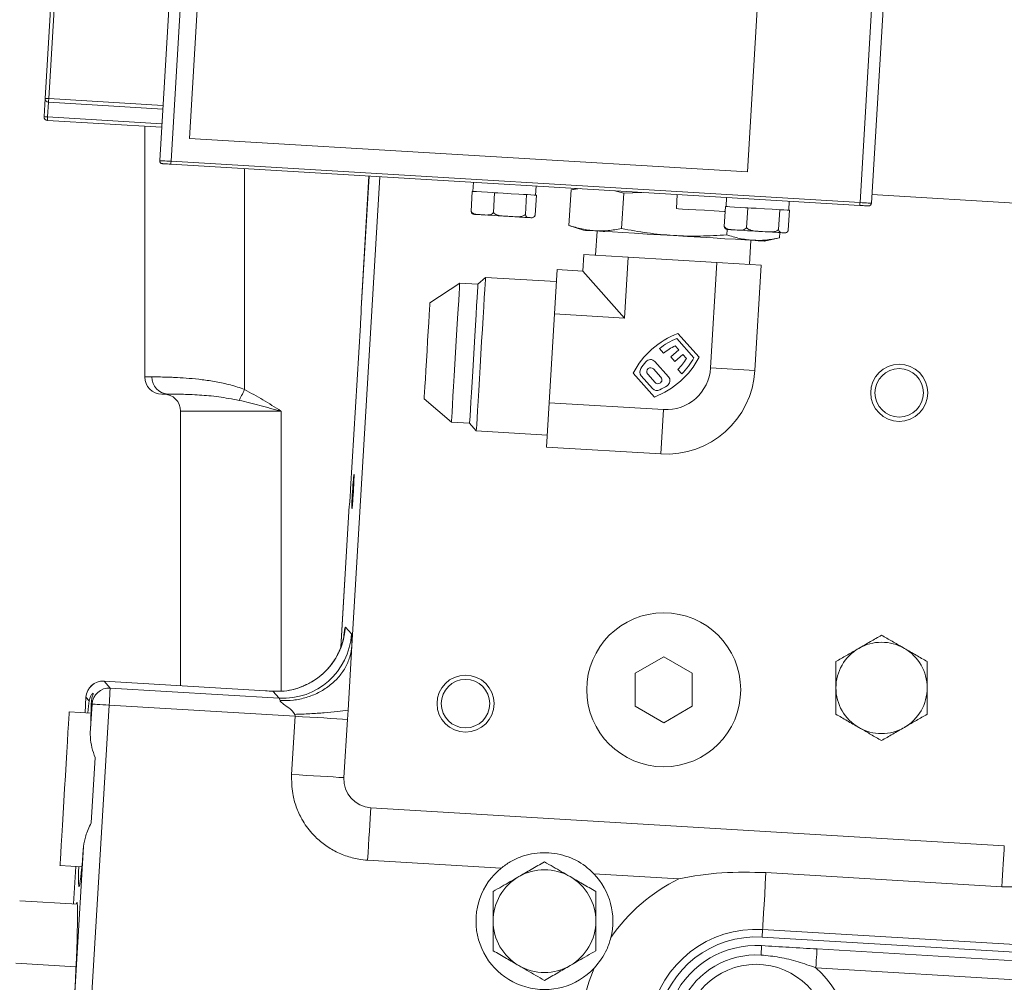
# Model space of a CAD drawing. Units: millimetres. Extents: x 11 to 1180, y 5 to 832.
# Drawn here: x 472 to 515, y 342 to 384 of the extents above; entities that cross this region are included whole.
import ezdxf

# ---------------------------------------------------------------- set-up
doc = ezdxf.new("R2010")
doc.units = ezdxf.units.MM

msp = doc.modelspace()

# ---------------------------------------------------------------- linework, layer by layer
at = {"color": 7, "linetype": 'Continuous', "lineweight": 15}
for p, q in [((479.91327, 408.3248), (478.08568, 377.77943)), ((480.41237, 408.29494), (478.58478, 377.74957)), ((481.09833, 407.20202), (479.39616, 378.7529)), ((510.60837, 406.48825), (508.78079, 375.94288)), ((511.10748, 406.45839), (509.2799, 375.91302)), ((503.85242, 377.28963), (505.55459, 405.73876)), ((473.06431, 380.5068), (473.57031, 388.96376)), ((473.72752, 388.95435), (473.22153, 380.49739)), ((473.01655, 379.70861), (473.06431, 380.5068)), ((473.21205, 380.33902), (473.17377, 379.6992)), ((478.22089, 380.03933), (473.21321, 380.33895)), ((473.22261, 380.49617), (478.2303, 380.19655)), ((478.17314, 379.24115), (473.16545, 379.54076)), ((473.17485, 379.69798), (478.18254, 379.39836)), ((477.42952, 368.29984), (477.42952, 379.28564)), ((479.39616, 378.7529), (503.85242, 377.28963)), ((508.77332, 375.8181), (478.57732, 377.62479)), ((478.58478, 377.74957), (508.78079, 375.94288)), ((487.7402, 377.07656), (486.51003, 356.51616)), ((487.26015, 377.10528), (486.91299, 371.30305)), ((491.8411, 376.83119), (491.81721, 376.4319)), ((491.733, 375.56038), (491.78526, 376.43382)), ((491.8864, 376.42777), (491.78526, 376.43382)), ((492.76585, 376.37515), (492.66471, 376.3812)), ((492.71358, 375.50171), (492.76585, 376.37515)), ((492.9107, 376.36648), (492.76585, 376.37515)), ((494.5623, 376.26766), (494.5862, 376.66695)), ((496.02434, 374.94048), (496.11752, 376.49782)), ((496.41034, 376.5578), (496.11752, 376.49782)), ((496.52035, 376.55122), (496.11752, 376.49782)), ((498.4228, 376.35989), (498.02922, 376.46095)), ((498.32962, 374.80255), (498.4228, 376.35989)), ((499.22383, 376.38947), (498.4228, 376.35989)), ((494.17034, 376.29111), (494.02549, 376.29978)), ((494.11808, 375.41768), (494.17034, 376.29111)), ((494.21406, 376.2885), (494.17034, 376.29111)), ((494.54199, 375.39231), (494.59425, 376.26575)), ((494.59425, 376.26575), (494.5623, 376.26766)), ((500.76764, 376.2971), (500.73046, 375.67571)), ((502.93377, 376.1675), (502.90987, 375.76821)), ((505.65496, 375.60397), (505.67886, 376.00325)), ((509.30244, 376.28984), (519.3894, 375.68633)), ((502.82567, 374.89668), (502.87792, 375.77012)), ((502.97906, 375.76407), (502.87792, 375.77012)), ((503.85851, 375.71145), (503.75738, 375.7175)), ((503.80624, 374.83801), (503.85851, 375.71145)), ((504.00336, 375.70279), (503.85851, 375.71145)), ((505.263, 375.62742), (505.11815, 375.63609)), ((505.21075, 374.75398), (505.263, 375.62742)), ((505.30672, 375.6248), (505.263, 375.62742)), ((505.63465, 374.72862), (505.68691, 375.60206)), ((505.68691, 375.60206), (505.65496, 375.60397)), ((496.02434, 374.94048), (496.6567, 374.72983)), ((497.25562, 374.69399), (497.19216, 373.63339)), ((502.94018, 374.52669), (502.95443, 374.76476)), ((505.25964, 374.62583), (505.24546, 374.38876)), ((503.93012, 373.23025), (503.99357, 374.29085)), ((504.5925, 374.25502), (505.24546, 374.38876)), ((496.62751, 372.93799), (496.67098, 373.66457)), ((496.67098, 373.66457), (497.64352, 373.60638)), ((497.64352, 373.60638), (498.61606, 373.54819)), ((498.45621, 370.87653), (498.61606, 373.54819)), ((498.61606, 373.54819), (500.56114, 373.43182)), ((500.56114, 373.43182), (502.50622, 373.31544)), ((502.22999, 368.6987), (502.50622, 373.31544)), ((502.50622, 373.31544), (503.47876, 373.25725)), ((495.50164, 373.00535), (495.38526, 371.06027)), ((495.50164, 373.00535), (496.62751, 372.93799)), ((498.45621, 370.87653), (496.62751, 372.93799)), ((503.47876, 373.25725), (504.4513, 373.19906)), ((504.4513, 373.19906), (504.17507, 368.58232)), ((492.36546, 372.66293), (492.03235, 372.36743)), ((495.47004, 372.47718), (492.36546, 372.66293)), ((491.237, 372.41501), (489.9296, 371.54717)), ((492.03235, 372.36743), (491.237, 372.41501)), ((486.9132, 371.30226), (486.91397, 371.24561)), ((495.15251, 367.17011), (495.38526, 371.06027)), ((495.38526, 371.06027), (498.45621, 370.87653)), ((486.88533, 370.56224), (486.45605, 363.38757)), ((486.88545, 370.56223), (486.45618, 363.38756)), ((486.88533, 370.56224), (486.88545, 370.56223)), ((500.74976, 369.98633), (501.50323, 369.13695)), ((501.7315, 369.16218), (500.80203, 370.20995)), ((500.16471, 369.34614), (499.99, 369.54309)), ((500.49237, 369.17456), (500.84303, 369.48563)), ((500.84303, 369.48563), (500.68274, 369.66632)), ((499.79292, 368.97412), (500.38416, 368.30763)), ((500.66656, 368.97819), (500.49237, 369.17456)), ((501.01722, 369.28925), (500.66656, 368.97819)), ((501.17752, 369.10856), (501.01722, 369.28925)), ((500.05392, 368.28434), (499.73042, 368.64902)), ((500.97256, 368.43546), (500.79786, 368.63241)), ((504.17507, 368.58232), (502.22999, 368.6987)), ((477.42952, 368.29984), (477.74887, 368.29984)), ((498.83832, 368.46797), (499.7678, 367.4202)), ((499.69071, 367.78963), (499.19594, 368.34739)), ((499.47794, 368.42505), (499.80145, 368.06037)), ((478.44412, 367.54984), (478.17952, 367.54984)), ((489.67771, 367.3372), (490.8723, 366.31966)), ((495.15251, 367.17011), (495.03613, 365.22504)), ((500.16854, 366.87), (495.15251, 367.17011)), ((500.05216, 364.92492), (500.16854, 366.87)), ((483.40452, 366.79984), (479.00452, 366.79984)), ((479.00452, 354.76643), (479.00452, 366.79984)), ((490.8723, 366.31966), (491.66765, 366.27208)), ((491.66765, 366.27208), (491.96315, 365.93896)), ((491.96315, 365.93896), (495.06773, 365.75321)), ((495.03613, 365.22504), (500.05216, 364.92492)), ((486.45605, 363.38757), (486.45618, 363.38756)), ((486.39518, 362.64874), (486.0242, 356.44824)), ((486.22491, 357.3389), (486.49376, 357.03582)), ((486.51003, 356.51616), (486.34146, 353.69886)), ((500.17754, 356.03197), (498.92754, 355.31028)), ((501.42754, 355.31028), (500.17754, 356.03197)), ((498.92754, 355.31028), (498.92754, 353.8669)), ((501.42754, 353.8669), (501.42754, 355.31028)), ((475.64765, 354.96702), (475.64766, 354.96728)), ((475.64765, 354.96702), (475.91613, 354.66437)), ((482.71671, 354.54407), (475.64765, 354.96702)), ((482.71672, 354.54432), (475.64766, 354.96728)), ((475.91613, 354.66437), (483.32103, 354.22132)), ((482.71671, 354.54407), (482.71672, 354.54432)), ((483.06157, 354.52435), (482.71672, 354.54432)), ((483.32103, 354.22132), (483.05218, 354.52439)), ((475.87135, 353.91596), (474.4917, 330.85705)), ((474.8542, 354.26341), (474.81357, 353.58416)), ((474.85447, 354.2634), (474.8542, 354.26341)), ((474.99699, 354.10273), (474.85447, 354.2634)), ((475.0465, 352.68302), (475.12295, 353.96074)), ((475.12295, 353.96074), (475.08456, 354.00401)), ((484.02022, 353.4284), (475.87135, 353.91596)), ((498.92754, 353.8669), (500.17754, 353.14522)), ((500.17754, 353.14522), (501.42754, 353.8669)), ((475.07687, 353.56841), (474.12027, 353.62565)), ((486.34146, 353.69886), (486.31706, 353.29098)), ((483.86746, 350.87529), (484.02022, 353.4284)), ((486.31706, 353.29098), (486.1643, 350.73786)), ((475.08082, 348.75057), (475.25211, 351.61346)), ((515.10468, 347.7545), (487.33702, 349.41589)), ((474.33689, 340.82295), (474.74914, 347.71315)), ((493.04697, 346.76919), (487.19959, 347.11905)), ((473.71713, 346.88769), (474.67373, 346.83046)), ((474.41042, 346.84621), (474.31199, 345.20103)), ((504.65986, 346.57605), (514.99717, 345.95755)), ((500.83696, 346.3031), (497.11635, 346.52571)), ((471.95068, 345.34231), (474.47995, 345.19098)), ((504.49068, 343.7483), (504.51066, 344.08232)), ((531.08465, 342.49235), (504.51066, 344.08232)), ((504.49068, 343.7483), (540.11197, 341.61701)), ((506.89576, 343.22923), (537.66215, 341.38842)), ((471.78712, 342.60876), (474.41832, 342.45133)), ((537.61285, 340.56439), (506.84646, 342.40521))]:
    msp.add_line(p, q, dxfattribs=at)
at = {"color": 8, "linetype": 'Continuous', "lineweight": 15}
for p, q in [((481.80452, 377.4317), (481.80452, 367.74506)), ((487.2604, 377.10526), (486.9132, 371.30226)), ((483.40452, 366.79984), (483.40452, 354.52672)), ((486.39549, 362.6495), (486.0245, 356.44907)), ((474.85447, 354.2634), (474.81382, 353.58415)), ((474.41068, 346.8462), (474.31224, 345.20102))]:
    msp.add_line(p, q, dxfattribs=at)
at = {"color": 7, "linetype": 'Continuous', "lineweight": 15, "flags": 128}
for points in [[(473.22153, 380.49739), (473.19085, 380.49922), (473.16137, 380.50099), (473.13418, 380.50262), (473.11036, 380.50404), (473.09081, 380.50521), (473.07628, 380.50608), (473.06733, 380.50661), (473.06431, 380.5068)], [(473.22261, 380.49617), (473.22078, 380.4655), (473.21901, 380.436), (473.21739, 380.40882), (473.21596, 380.385), (473.21479, 380.36545), (473.21392, 380.35092), (473.21339, 380.34197), (473.21321, 380.33895)], [(473.01655, 379.70861), (473.01957, 379.70843), (473.02852, 379.7079), (473.04305, 379.70702), (473.0626, 379.70585), (473.08643, 379.70443), (473.11361, 379.7028), (473.1431, 379.70104), (473.17377, 379.6992)], [(473.16545, 379.54076), (473.16563, 379.54379), (473.16616, 379.55273), (473.16704, 379.56726), (473.16821, 379.58681), (473.16963, 379.61064), (473.17125, 379.63782), (473.17302, 379.66731), (473.17485, 379.69798)], [(478.08568, 377.77943), (478.09527, 377.77885), (478.12367, 377.77716), (478.16979, 377.7744), (478.23187, 377.77068), (478.3075, 377.76615), (478.39379, 377.761), (478.48741, 377.75539), (478.58478, 377.74957)], [(478.57732, 377.62479), (478.5043, 377.62916), (478.43407, 377.63336), (478.36935, 377.63723), (478.31263, 377.64063), (478.26608, 377.64341), (478.23149, 377.64548), (478.21018, 377.64676), (478.20299, 377.64719)], [(478.57732, 377.62479), (478.57747, 377.62719), (478.57789, 377.63429), (478.57858, 377.64582), (478.57951, 377.66134), (478.58064, 377.68024), (478.58193, 377.70182), (478.58333, 377.72522), (478.58478, 377.74957)], [(492.66471, 376.3812), (492.46017, 376.39344), (492.18414, 376.40995), (491.97663, 376.42237), (491.8864, 376.42777)], [(494.02549, 376.29978), (493.83179, 376.31137), (493.49592, 376.33146), (493.1392, 376.35281), (492.9107, 376.36648)], [(494.5623, 376.26766), (494.56137, 376.26772), (494.50155, 376.2713), (494.35233, 376.28023), (494.21406, 376.2885)], [(508.77332, 375.8181), (508.77346, 375.8205), (508.77389, 375.8276), (508.77458, 375.83913), (508.77551, 375.85465), (508.77664, 375.87356), (508.77793, 375.89513), (508.77933, 375.91854), (508.78079, 375.94288)], [(508.78079, 375.94288), (508.87816, 375.93706), (508.97178, 375.93145), (509.05808, 375.92629), (509.13371, 375.92177), (509.19578, 375.91805), (509.2419, 375.91529), (509.27031, 375.91359), (509.2799, 375.91302)], [(502.86463, 375.54802), (502.83128, 375.55002), (502.39072, 375.57637), (501.97031, 375.60153), (501.58842, 375.62438), (501.26174, 375.64392), (501.00454, 375.65931), (500.82808, 375.66987), (500.74005, 375.67514), (500.73046, 375.67571)], [(503.75738, 375.7175), (503.55284, 375.72974), (503.2768, 375.74626), (503.06929, 375.75867), (502.97906, 375.76407)], [(505.11815, 375.63609), (504.92444, 375.64768), (504.58858, 375.66777), (504.23187, 375.68912), (504.00336, 375.70279)], [(505.65496, 375.60397), (505.65403, 375.60402), (505.59421, 375.6076), (505.44499, 375.61653), (505.30672, 375.6248)], [(509.14765, 375.79571), (509.14046, 375.79614), (509.11916, 375.79741), (509.08456, 375.79948), (509.03801, 375.80227), (508.98129, 375.80566), (508.91657, 375.80954), (508.84635, 375.81374), (508.77332, 375.8181)], [(491.88226, 375.42623), (491.88778, 375.42589), (491.9137, 375.42434), (491.96044, 375.42155), (492.02719, 375.41755), (492.1128, 375.41243), (492.21583, 375.40627)], [(492.21583, 375.40627), (492.3345, 375.39917), (492.46677, 375.39125), (492.6104, 375.38266), (492.76291, 375.37353), (492.92171, 375.36403), (493.08408, 375.35432), (493.24722, 375.34456), (493.40837, 375.33491)], [(493.40837, 375.33491), (493.56475, 375.32556), (493.7137, 375.31665), (493.85265, 375.30833), (493.97924, 375.30076), (494.09131, 375.29406), (494.18692, 375.28833), (494.26445, 375.2837), (494.32257, 375.28022)], [(494.32257, 375.28022), (494.36029, 375.27796), (494.37695, 375.27696), (494.3778, 375.27691)], [(504.5925, 374.25502), (504.58141, 374.25568), (504.49302, 374.26097), (504.31822, 374.27143), (504.06091, 374.28682), (503.72683, 374.30681), (503.32346, 374.33095), (502.8598, 374.35868), (502.34621, 374.38941), (501.79416, 374.42245), (501.21598, 374.45704), (500.6246, 374.49242), (500.03321, 374.5278), (499.45504, 374.5624), (498.90299, 374.59543), (498.3894, 374.62616), (497.92574, 374.6539), (497.52236, 374.67803), (497.1883, 374.69802), (496.93098, 374.71342), (496.75618, 374.72388), (496.66779, 374.72916), (496.6567, 374.72983)], [(502.97492, 374.76253), (502.98044, 374.7622), (503.00636, 374.76065), (503.0531, 374.75785), (503.11985, 374.75386), (503.20547, 374.74874), (503.30849, 374.74257)], [(503.30849, 374.74257), (503.42716, 374.73547), (503.55944, 374.72756), (503.70306, 374.71896), (503.85557, 374.70984), (504.01438, 374.70034), (504.17674, 374.69062), (504.33988, 374.68086), (504.50103, 374.67122)], [(504.50103, 374.67122), (504.65741, 374.66186), (504.80636, 374.65295), (504.94531, 374.64464), (505.0719, 374.63706), (505.18397, 374.63036), (505.27958, 374.62464), (505.35711, 374.62), (505.41523, 374.61652)], [(505.41523, 374.61652), (505.45295, 374.61426), (505.46962, 374.61327), (505.47047, 374.61322)], [(492.16431, 369.30095), (492.19742, 369.85431), (492.22962, 370.39258), (492.26005, 370.90107), (492.28786, 371.36592), (492.3123, 371.77444), (492.33271, 372.11549), (492.34852, 372.37977), (492.35931, 372.56006), (492.36478, 372.65145), (492.36546, 372.66293)], [(491.05464, 369.36734), (491.08547, 369.8824), (491.11539, 370.38264), (491.14358, 370.85367), (491.1692, 371.28195), (491.19153, 371.65514), (491.20992, 371.96252), (491.22385, 372.19524), (491.23291, 372.34661), (491.23683, 372.41227), (491.237, 372.41501)], [(491.66765, 366.27208), (491.66912, 366.29676), (491.67564, 366.40567), (491.68717, 366.59841), (491.70339, 366.86943), (491.72382, 367.21095), (491.74788, 367.61313), (491.77488, 368.06441), (491.80405, 368.5518), (491.83453, 369.06129), (491.86546, 369.57821), (491.89595, 370.0877), (491.92511, 370.57509), (491.95211, 371.02637), (491.97617, 371.42856), (491.9966, 371.77007), (492.01282, 372.0411), (492.02435, 372.23384), (492.03087, 372.34274), (492.03235, 372.36743)], [(489.9296, 371.54717), (489.92891, 371.53564), (489.92344, 371.44415), (489.91273, 371.26516), (489.89725, 371.0065), (489.87768, 370.67947), (489.85488, 370.29836), (489.82984, 369.87984), (489.80365, 369.44219)], [(489.80365, 369.44219), (489.77747, 369.00454), (489.75243, 368.58601), (489.72962, 368.20491), (489.71006, 367.87788), (489.69458, 367.61922), (489.68388, 367.44023), (489.6784, 367.34873), (489.67771, 367.3372)], [(490.8723, 366.31966), (490.87246, 366.32241), (490.87639, 366.38807), (490.88545, 366.53944), (490.89937, 366.77215), (490.91776, 367.07953), (490.94009, 367.45273), (490.96571, 367.881), (490.9939, 368.35204), (491.02383, 368.85228), (491.05464, 369.36734)], [(491.96315, 365.93896), (491.96384, 365.95044), (491.96931, 366.04183), (491.98009, 366.22213), (491.99591, 366.4864), (492.01631, 366.82745), (492.04076, 367.23597), (492.06857, 367.70082), (492.099, 368.20931), (492.1312, 368.74758), (492.16431, 369.30095)], [(481.80452, 367.74506), (481.77216, 367.67965), (481.74011, 367.61486), (481.70866, 367.55131), (481.67813, 367.48959), (481.64881, 367.4303), (481.62095, 367.374), (481.59483, 367.32121), (481.57072, 367.27245)], [(475.91613, 354.66437), (475.91507, 354.6467), (475.91239, 354.60188), (475.90819, 354.53156), (475.90261, 354.43837), (475.89587, 354.32576), (475.88822, 354.19793), (475.87995, 354.05962), (475.87135, 353.91596)], [(475.87135, 353.91596), (475.7277, 353.92456), (475.58938, 353.93283), (475.46155, 353.94048), (475.34895, 353.94722), (475.25575, 353.95279), (475.18543, 353.957), (475.14061, 353.95968), (475.12295, 353.96074)], [(473.91869, 350.25667), (473.95187, 350.81119), (473.98415, 351.35057), (474.01464, 351.86012), (474.0425, 352.32594), (474.067, 352.73531), (474.08744, 353.07706), (474.10329, 353.34189), (474.1141, 353.52256), (474.11958, 353.61414), (474.12027, 353.62565)], [(486.31706, 353.29098), (486.09382, 353.30433), (485.84584, 353.31917), (485.5761, 353.33531), (485.2878, 353.35256), (484.98437, 353.37071), (484.66945, 353.38956), (484.34678, 353.40886), (484.02022, 353.4284)], [(486.1643, 350.73786), (485.94106, 350.75122), (485.69309, 350.76606), (485.42334, 350.7822), (485.13504, 350.79945), (484.83161, 350.8176), (484.51669, 350.83644), (484.19402, 350.85575), (483.86746, 350.87529)], [(473.71713, 346.88769), (473.71781, 346.8992), (473.7233, 346.99078), (473.7341, 347.17145), (473.74995, 347.43628), (473.7704, 347.77803), (473.79489, 348.1874), (473.82276, 348.65322), (473.85325, 349.16277), (473.88552, 349.70215), (473.91869, 350.25667)], [(487.33702, 349.41589), (487.32366, 349.19265), (487.30882, 348.94468), (487.29268, 348.67493), (487.27543, 348.38663), (487.25728, 348.0832), (487.23843, 347.76828), (487.21913, 347.44561), (487.19959, 347.11905)], [(515.10468, 347.7545), (515.09402, 347.5761), (515.08235, 347.38118), (515.06979, 347.17128), (515.05643, 346.94803), (515.04238, 346.71316), (515.02774, 346.46851), (515.01263, 346.21598), (514.99717, 345.95755)], [(504.65986, 346.57605), (504.63005, 346.07776), (504.602, 345.60896), (504.57654, 345.18351), (504.55444, 344.81398), (504.53633, 344.51129), (504.52275, 344.28439), (504.51411, 344.13998), (504.51066, 344.08232)], [(504.44264, 342.96221), (504.44801, 343.0519), (504.45286, 343.13299), (504.45711, 343.20411), (504.4607, 343.26404), (504.46356, 343.31176), (504.46563, 343.34643), (504.46689, 343.36748), (504.46731, 343.37453)], [(506.84646, 342.40521), (506.85608, 342.56597), (506.86533, 342.72055), (506.87385, 342.86301), (506.88132, 342.98788), (506.88745, 343.09036), (506.89201, 343.16651), (506.89482, 343.2134), (506.89576, 343.22923)]]:
    msp.add_lwpolyline(points, dxfattribs=at)
at = {"color": 7, "linetype": 'Continuous', "lineweight": 15}
for centre, radius in [((510.49825, 367.60292), 1.25), ((510.49825, 367.60292), 1.0625), ((500.17754, 354.58859), 3.375), ((491.49077, 353.98133), 1.25), ((491.49077, 353.98133), 1.0625), ((504.22838, 339.38117), 3.175)]:
    msp.add_circle(centre, radius, dxfattribs=at)
for centre, radius, start, end in [((473.22268, 380.49732), 0.15865, 176.575967, 266.575967), ((473.22268, 380.49732), 0.00115, 176.575967, 266.575967), ((473.17492, 379.69913), 0.15865, 176.575967, 266.575967), ((473.17492, 379.69913), 0.00115, 176.575967, 266.575967), ((478.21046, 377.77196), 0.125, 176.575967, 266.575967), ((509.15512, 375.92049), 0.125, 266.575967, 356.575967), ((491.89493, 375.63792), 0.21208, 250.704943, 266.575967), ((494.39047, 375.48861), 0.21208, 266.575967, 282.450679), ((502.98759, 374.97423), 0.21208, 250.704943, 266.575967), ((505.48313, 374.82492), 0.21208, 266.575967, 282.450679), ((502.15132, 366.71111), 3.75, 111.088652, 152.063282), ((502.15132, 366.71111), 3.5625, 113.167487, 127.350343), ((502.15132, 366.71111), 3.3, 116.424976, 127.013528), ((499.59655, 368.79992), 0.2625, 41.575967, 140.730101), ((498.4185, 370.91904), 3.75, 291.088652, 332.063282), ((498.4185, 370.91904), 3.3, 316.138406, 326.726958), ((498.4185, 370.91904), 3.5625, 315.801591, 329.984447), ((499.39231, 368.52159), 0.2625, 146.726952, 221.575967), ((502.15132, 366.71111), 3.5625, 140.730101, 146.726958), ((499.60418, 368.53704), 0.16875, 41.575967, 221.575967), ((500.28491, 368.81507), 3.89711, 266.575967, 356.575967), ((500.28491, 368.81507), 1.94856, 266.575967, 356.575967), ((478.17952, 368.29984), 0.75, 180, 270), ((478.47257, 368.27347), 0.72418, 177.912673, 267.748323), ((499.92769, 368.17235), 0.16875, 221.575967, 41.575967), ((500.18779, 368.13343), 0.2625, 302.421834, 41.575967), ((499.88709, 367.96383), 0.2625, 221.575967, 296.424978), ((498.4185, 370.91904), 3.5625, 296.424976, 302.421834), ((478.25452, 366.79984), 0.75, 0, 90), ((483.22905, 357.52053), 3.00136, 266.621472, 356.530446), ((483.49791, 357.21746), 3.00136, 266.621472, 356.530446), ((509.72451, 354.67105), 2, 60, 120), ((509.72451, 354.67105), 2, 120, 180), ((509.72451, 354.67105), 2, 0, 60), ((475.60287, 354.21862), 0.75, 86.575967, 176.575967), ((475.60343, 354.21798), 0.75034, 86.621849, 176.530221), ((475.87191, 353.91533), 0.75034, 86.621849, 176.530221), ((509.72451, 354.67105), 2, 180, 240), ((509.72451, 354.67105), 2, 300, 0), ((509.72451, 354.67105), 2, 240, 300), ((494.95019, 344.4502), 3, 129.376147, 316.695908), ((494.95019, 344.4502), 2.25, 60, 120), ((494.95019, 344.4502), 2.25, 120, 180), ((494.95019, 344.4502), 2.25, 0, 60), ((494.95019, 344.4502), 3, 346.009804, 43.775788), ((504.22938, 339.38111), 7.70859, 116.109107, 145.701571), ((494.95019, 344.4502), 2.25, 180, 240), ((494.95019, 344.4502), 2.25, 300, 0), ((504.22938, 339.38111), 4.70962, 86.575967, 169.127026), ((504.22938, 339.38111), 4.375, 86.575967, 169.127026), ((504.22838, 339.38117), 4.0005, 86.575967, 221.449257), ((504.22838, 339.38117), 3.58744, 86.575967, 221.449257), ((494.95019, 344.4502), 2.25, 240, 300), ((504.22938, 339.38111), 7.70859, 157.004142, 169.127026), ((504.22838, 339.38117), 3.99989, 258.909836, 49.115387)]:
    msp.add_arc(centre, radius, start, end, dxfattribs=at)
for centre, major_axis, ratio, start_param, end_param in [((486.86585, 370.5634), (0.04479, 0.74866), 0.02618592, 4.71238898, 6.1227427), ((486.43658, 363.38873), (0.04479, 0.74866), 0.02618592, 3.30203526, 4.71238898), ((486.26731, 353.29395), (0.22397, 3.74331), 0.02618592, 5.7507788, 6.25700537), ((482.72257, 354.64209), (3.74331, -0.22397), 0.02618592, 4.71238898, 4.8021216), ((474.80778, 350.20347), (0.25383, 4.24241), 0.02618592, 0.40654594, 0.65324193), ((474.80778, 350.20347), (0.25383, 4.24241), 0.02618592, 5.33817697, 5.82427949), ((483.27369, 353.47307), (0.04479, 0.74866), 0.13092961, 5.7507788, 6.25700537), ((487.41255, 350.66404), (-0.93574, -0.83008), 0.999315, 5.49812976, 7.06824085), ((474.80778, 350.20347), (0.25383, 4.24241), 0.02618592, 2.48835072, 4.08660099), ((474.12839, 339.72535), (0.33185, 5.54633), 0.02618592, 4.91316857, 6.45241803)]:
    msp.add_ellipse(centre, major_axis=major_axis, ratio=ratio, start_param=start_param, end_param=end_param, dxfattribs=at)
msp.add_ellipse((486.55636, 363.27512), major_axis=(0.04479, 0.74866), ratio=0.02618592, dxfattribs=at)
for points, knots in [([(492.21583, 375.40627), (492.18707, 375.40799), (492.0981, 375.41331), (491.95836, 375.4231), (491.82754, 375.46172), (491.75731, 375.52016), (491.7381, 375.55195), (491.733, 375.56038)], [0, 0, 0, 0, 0.16976645, 0.52517247, 0.82586895, 0.95382204, 1, 1, 1, 1]), ([(491.733, 375.56038), (491.73457, 375.55349), (491.74134, 375.52382), (491.76965, 375.46625), (491.80108, 375.4412), (491.82444, 375.43815), (491.82499, 375.43808)], [0, 0, 0, 0, 0.078776159, 0.339309514, 0.984471397, 1, 1, 1, 1]), ([(492.71358, 375.50171), (492.69667, 375.48336), (492.65102, 375.43384), (492.47858, 375.38218), (492.32997, 375.3958), (492.21583, 375.40627)], [0, 0, 0, 0, 0.120086072, 0.32419539, 1, 1, 1, 1]), ([(493.40837, 375.33491), (493.36718, 375.33738), (493.23975, 375.34501), (493.03955, 375.35841), (492.85139, 375.40045), (492.74939, 375.4608), (492.72109, 375.49313), (492.71358, 375.50171)], [0, 0, 0, 0, 0.169768642, 0.525175957, 0.825868216, 0.953810207, 1, 1, 1, 1]), ([(494.11808, 375.41768), (494.09436, 375.39974), (494.03031, 375.35131), (493.78493, 375.30401), (493.57195, 375.32149), (493.40837, 375.33491)], [0, 0, 0, 0, 0.12009689, 0.32419988, 1, 1, 1, 1]), ([(494.32257, 375.28022), (494.28089, 375.28043), (494.21819, 375.28075), (494.14967, 375.32937), (494.12498, 375.38628), (494.1191, 375.41304), (494.11808, 375.41768)], [0, 0, 0, 0, 0.567407182, 0.853350336, 0.974597902, 1, 1, 1, 1]), ([(494.54199, 375.39231), (494.53961, 375.38567), (494.52935, 375.35705), (494.49432, 375.30224), (494.42165, 375.27009), (494.36068, 375.27632), (494.32257, 375.28022)], [0, 0, 0, 0, 0.03823771, 0.16469432, 0.47785761, 1, 1, 1, 1]), ([(496.02434, 374.94048), (496.21081, 374.88378), (496.58451, 374.77015), (497.15798, 374.69253), (497.74109, 374.69847), (498.13312, 374.7678), (498.32962, 374.80255)], [0, 0, 0, 0, 0.24710239, 0.49520841, 0.74697969, 1, 1, 1, 1]), ([(498.32962, 374.80255), (498.70528, 374.73453), (499.45811, 374.59822), (500.60761, 374.48614), (501.77143, 374.45732), (502.54995, 374.50353), (502.94018, 374.52669)], [0, 0, 0, 0, 0.247102186, 0.495209594, 0.746979489, 1, 1, 1, 1]), ([(503.30849, 374.74257), (503.27973, 374.74429), (503.19076, 374.74962), (503.05102, 374.7594), (502.9202, 374.79802), (502.84997, 374.85646), (502.83076, 374.88825), (502.82567, 374.89668)], [0, 0, 0, 0, 0.16976706, 0.52517393, 0.82587114, 0.95382193, 1, 1, 1, 1]), ([(502.82567, 374.89668), (502.82724, 374.8898), (502.834, 374.86013), (502.86231, 374.80256), (502.89374, 374.77745), (502.9171, 374.77445), (502.91765, 374.77438)], [0, 0, 0, 0, 0.078769353, 0.339304093, 0.984471718, 1, 1, 1, 1]), ([(503.80624, 374.83801), (503.78933, 374.81967), (503.74368, 374.77014), (503.57124, 374.71848), (503.42263, 374.73211), (503.30849, 374.74257)], [0, 0, 0, 0, 0.1200836, 0.32419348, 1, 1, 1, 1]), ([(504.50103, 374.67122), (504.45984, 374.67369), (504.33241, 374.68132), (504.13221, 374.69472), (503.94405, 374.73675), (503.84206, 374.79711), (503.81375, 374.82944), (503.80624, 374.83801)], [0, 0, 0, 0, 0.16976902, 0.52517713, 0.82586875, 0.95381371, 1, 1, 1, 1]), ([(505.21075, 374.75398), (505.18702, 374.73604), (505.12297, 374.68762), (504.87759, 374.64031), (504.66461, 374.65779), (504.50103, 374.67122)], [0, 0, 0, 0, 0.12009689, 0.32419988, 1, 1, 1, 1]), ([(505.41523, 374.61652), (505.37355, 374.61674), (505.31085, 374.61706), (505.24233, 374.66568), (505.21764, 374.72258), (505.21176, 374.74935), (505.21075, 374.75398)], [0, 0, 0, 0, 0.567407182, 0.853350336, 0.974597902, 1, 1, 1, 1]), ([(505.63465, 374.72862), (505.63227, 374.72197), (505.62201, 374.69336), (505.58699, 374.63854), (505.5143, 374.60639), (505.45334, 374.61262), (505.41523, 374.61652)], [0, 0, 0, 0, 0.03823442, 0.16469134, 0.47785932, 1, 1, 1, 1]), ([(502.94018, 374.52669), (503.12665, 374.46999), (503.50035, 374.35637), (504.0738, 374.27875), (504.65693, 374.28468), (505.04896, 374.35401), (505.24546, 374.38876)], [0, 0, 0, 0, 0.24710237, 0.49520897, 0.74698103, 1, 1, 1, 1]), ([(477.74887, 368.29984), (477.83156, 368.29984), (477.92849, 368.29944), (478.14947, 368.29671), (478.27353, 368.29439), (478.48036, 368.28828), (478.55305, 368.28578), (478.70434, 368.27968), (478.78256, 368.27609), (479.02475, 368.26332), (479.19621, 368.25221), (479.55897, 368.22211), (479.75153, 368.20296), (480.14536, 368.15426), (480.34765, 368.1247), (480.65851, 368.06873), (480.76376, 368.04802), (480.97356, 368.00235), (481.07835, 367.97736), (481.39188, 367.89438), (481.59994, 367.82892), (481.80452, 367.74506)], [0, 0, 0, 0, 0.125, 0.125, 0.25, 0.25, 0.3125, 0.3125, 0.375, 0.375, 0.5, 0.5, 0.625, 0.625, 0.75, 0.75, 0.8125, 0.8125, 0.875, 0.875, 1, 1, 1, 1]), ([(481.80452, 367.74506), (482.07635, 367.59952), (482.62114, 367.30784), (483.14058, 366.969), (483.40282, 366.80093), (483.40452, 366.79984)], [0, 0, 0, 0, 0.49736012, 0.99674876, 1, 1, 1, 1]), ([(481.57072, 367.27245), (481.2674, 367.33007), (480.65171, 367.44702), (479.7711, 367.51453), (479.12269, 367.54237), (478.68322, 367.54928), (478.52444, 367.54965), (478.44412, 367.54984)], [0, 0, 0, 0, 0.21855107, 0.44363007, 0.70335043, 0.84992557, 1, 1, 1, 1]), ([(481.57072, 367.27245), (481.87359, 367.20055), (482.17708, 367.123), (482.63534, 367.00361), (482.78857, 366.96324), (483.09619, 366.88183), (483.25097, 366.84067), (483.40452, 366.79984)], [0, 0, 0, 0, 0.5, 0.5, 0.75, 0.75, 1, 1, 1, 1]), ([(486.15811, 356.91971), (486.15813, 356.91968), (486.15817, 356.91964), (486.14757, 356.85966), (486.12098, 356.74125), (486.07018, 356.56334), (485.98376, 356.32867), (485.84703, 356.046), (485.65198, 355.74011), (485.39968, 355.43646), (485.08913, 355.15613), (484.78851, 354.94257), (484.58241, 354.84922), (484.50963, 354.81626)], [0, 0, 0, 0, 0.05214146, 0.11572343, 0.17764343, 0.24105699, 0.32146699, 0.42400707, 0.53778921, 0.66000116, 0.79026996, 0.92593059, 1, 1, 1, 1]), ([(509.72451, 356.98045), (509.5621, 356.88668), (509.23432, 356.69743), (508.89547, 356.5018), (508.72451, 356.4031)], [0, 0, 0, 0, 0.49545704, 1, 1, 1, 1]), ([(510.72451, 356.4031), (510.70081, 356.41678), (510.52131, 356.52042), (510.18287, 356.71582), (509.87823, 356.8917), (509.72451, 356.98045)], [0, 0, 0, 0, 0.07008632, 0.53078045, 1, 1, 1, 1]), ([(486.51003, 356.51616), (486.48648, 356.34952), (486.43937, 356.01622), (486.22796, 355.54377), (485.92221, 355.1143), (485.5234, 354.74482), (485.04931, 354.44851), (484.51725, 354.23898), (483.947, 354.11525), (483.55703, 354.11517), (483.36204, 354.11513)], [0, 0, 0, 0, 0.12500031, 0.25000046, 0.3750007, 0.50000042, 0.62500009, 0.74999979, 0.87499934, 1, 1, 1, 1]), ([(508.72451, 356.4031), (508.7008, 356.38941), (508.5213, 356.28578), (508.18286, 356.09038), (507.87823, 355.91449), (507.72451, 355.82575)], [0, 0, 0, 0, 0.07008632, 0.53078311, 1, 1, 1, 1]), ([(511.72451, 355.82575), (511.56211, 355.91951), (511.23432, 356.10875), (510.89547, 356.30439), (510.72451, 356.4031)], [0, 0, 0, 0, 0.49546228, 1, 1, 1, 1]), ([(507.72451, 355.82575), (507.72451, 355.52643), (507.72451, 355.14544), (507.72451, 354.75479), (507.72451, 354.67105)], [0, 0, 0, 0, 0.78562234, 1, 1, 1, 1]), ([(511.72451, 354.67105), (511.72451, 354.75479), (511.72451, 355.14544), (511.72451, 355.52643), (511.72451, 355.82575)], [0, 0, 0, 0, 0.21437766, 1, 1, 1, 1]), ([(484.50963, 354.81626), (484.4472, 354.78462), (484.24921, 354.68428), (483.88555, 354.58434), (483.46018, 354.51282), (483.18249, 354.52651), (483.05803, 354.53265)], [0, 0, 0, 0, 0.140102061, 0.444344569, 0.750956894, 1, 1, 1, 1]), ([(475.08456, 354.00401), (475.09324, 354.08831), (475.11082, 354.259), (475.17287, 354.39839), (475.18378, 354.45486), (475.13113, 354.41724), (475.04488, 354.30577), (475.01305, 354.17082), (474.99699, 354.10273)], [0, 0, 0, 0, 0.17026984, 0.34479113, 0.51494951, 0.69014595, 0.84365384, 1, 1, 1, 1]), ([(507.72451, 354.67105), (507.72451, 354.35392), (507.72451, 353.96304), (507.72451, 353.58726), (507.72451, 353.51635)], [0, 0, 0, 0, 0.81130373, 1, 1, 1, 1]), ([(511.72451, 353.51635), (511.72451, 353.58726), (511.72451, 353.96304), (511.72451, 354.35392), (511.72451, 354.67105)], [0, 0, 0, 0, 0.18869627, 1, 1, 1, 1]), ([(484.00664, 353.51108), (483.99063, 353.54081), (483.91322, 353.68456), (483.69643, 353.82641), (483.49828, 353.96687), (483.4034, 354.04807), (483.3703, 354.0889), (483.36467, 354.10675), (483.36204, 354.11513)], [0, 0, 0, 0, 0.10288648, 0.4975724, 0.77652837, 0.89708335, 0.95173942, 1, 1, 1, 1]), ([(486.34146, 353.69886), (486.1893, 353.67671), (485.88498, 353.6324), (485.30665, 353.57812), (484.67344, 353.53496), (484.22891, 353.51904), (484.00664, 353.51108)], [0, 0, 0, 0, 0.249999793, 0.499999945, 0.750000562, 1, 1, 1, 1]), ([(484.02022, 353.4284), (484.0194, 353.4502), (484.01832, 353.47858), (484.00884, 353.50496), (484.00664, 353.51108)], [0, 0, 0, 0, 0.76802214, 1, 1, 1, 1]), ([(507.72451, 353.51635), (507.88692, 353.42258), (508.2147, 353.23333), (508.55355, 353.0377), (508.72451, 352.93899)], [0, 0, 0, 0, 0.49545937, 1, 1, 1, 1]), ([(510.72451, 352.93899), (510.74821, 352.95268), (510.92771, 353.05631), (511.26616, 353.25171), (511.5708, 353.4276), (511.72451, 353.51635)], [0, 0, 0, 0, 0.07008632, 0.53078045, 1, 1, 1, 1]), ([(475.25211, 351.61346), (475.2041, 351.76188), (475.10664, 352.06316), (475.04576, 352.42182), (475.04633, 352.62259), (475.0465, 352.68302)], [0, 0, 0, 0, 0.40431421, 0.82070918, 1, 1, 1, 1]), ([(508.72451, 352.93899), (508.74821, 352.92531), (508.92771, 352.82168), (509.26615, 352.62627), (509.57079, 352.45039), (509.72451, 352.36164)], [0, 0, 0, 0, 0.07008595, 0.53078027, 1, 1, 1, 1]), ([(509.72451, 352.36164), (509.88691, 352.45541), (510.2147, 352.64466), (510.55355, 352.84029), (510.72451, 352.93899)], [0, 0, 0, 0, 0.49545685, 1, 1, 1, 1]), ([(487.19959, 347.11905), (487.06905, 347.13115), (486.7398, 347.16168), (486.22506, 347.30062), (485.67673, 347.54542), (485.17855, 347.88203), (484.70708, 348.32968), (484.32702, 348.86089), (484.05807, 349.4522), (483.87295, 350.11138), (483.86949, 350.59355), (483.86746, 350.87529)], [0, 0, 0, 0, 0.07055241, 0.17795187, 0.28535149, 0.3927512, 0.50015124, 0.63412505, 0.74155463, 0.84898416, 1, 1, 1, 1]), ([(474.74914, 347.71315), (474.77449, 347.86962), (474.82947, 348.20898), (474.9928, 348.5609), (475.08082, 348.75057)], [0, 0, 0, 0, 0.46105314, 1, 1, 1, 1]), ([(493.04697, 346.76919), (493.1793, 346.86761), (493.44797, 347.06742), (493.90344, 347.2755), (494.38831, 347.41153), (494.88587, 347.46341), (495.39071, 347.43199), (496.03416, 347.28041), (496.6379, 346.97772), (496.99579, 346.63961), (497.11635, 346.52571)], [0, 0, 0, 0, 0.11019837, 0.22373633, 0.33387646, 0.4471841, 0.55731705, 0.67079646, 0.88910279, 1, 1, 1, 1]), ([(493.82519, 346.39875), (494.00662, 346.5035), (494.28538, 346.66444), (494.6655, 346.88391), (494.8546, 346.99308), (494.95019, 347.04827)], [0, 0, 0, 0, 0.47964388, 0.73695443, 1, 1, 1, 1]), ([(494.95019, 347.04827), (495.07743, 346.97481), (495.44458, 346.76284), (495.82597, 346.54264), (496.07519, 346.39875)], [0, 0, 0, 0, 0.34654862, 1, 1, 1, 1]), ([(500.83696, 346.3031), (500.83951, 346.30361), (501.46335, 346.42856), (502.73591, 346.61699), (504.01506, 346.58977), (504.65986, 346.57605)], [0, 0, 0, 0, 0.002031709, 0.496939335, 1, 1, 1, 1]), ([(492.70019, 345.74923), (492.82743, 345.82269), (493.19458, 346.03467), (493.57597, 346.25486), (493.82519, 346.39875)], [0, 0, 0, 0, 0.34655352, 1, 1, 1, 1]), ([(496.07519, 346.39875), (496.25662, 346.29401), (496.53538, 346.13307), (496.9155, 345.9136), (497.1046, 345.80442), (497.20019, 345.74923)], [0, 0, 0, 0, 0.47964396, 0.73695438, 1, 1, 1, 1]), ([(514.99717, 345.95755), (515.34031, 345.95384), (516.03612, 345.94631), (516.86796, 346.11549), (517.34926, 346.26091), (517.49235, 346.30912), (517.49442, 346.30982)], [0, 0, 0, 0, 0.4050582, 0.82136801, 0.99741133, 1, 1, 1, 1]), ([(492.70019, 344.4502), (492.70019, 344.63214), (492.70019, 344.99702), (492.70019, 345.43948), (492.70019, 345.68139), (492.70019, 345.74923)], [0, 0, 0, 0, 0.41712624, 0.83654107, 1, 1, 1, 1]), ([(497.20019, 345.74923), (497.20019, 345.72734), (497.20019, 345.49592), (497.20019, 345.05026), (497.20019, 344.63843), (497.20019, 344.4502)], [0, 0, 0, 0, 0.05367498, 0.56745292, 1, 1, 1, 1]), ([(492.70019, 343.15116), (492.70019, 343.17305), (492.70019, 343.40448), (492.70019, 343.85014), (492.70019, 344.26196), (492.70019, 344.4502)], [0, 0, 0, 0, 0.05367514, 0.56745299, 1, 1, 1, 1]), ([(497.20019, 344.4502), (497.20019, 344.26826), (497.20019, 343.90338), (497.20019, 343.46091), (497.20019, 343.219), (497.20019, 343.15116)], [0, 0, 0, 0, 0.41712616, 0.83654127, 1, 1, 1, 1]), ([(497.8612, 343.72493), (497.80853, 343.5488), (497.66144, 343.05695), (497.33982, 342.65232), (497.13336, 342.39259)], [0, 0, 0, 0, 0.35808882, 1, 1, 1, 1]), ([(493.82519, 342.50164), (493.64377, 342.60639), (493.36501, 342.76733), (492.98489, 342.98679), (492.79579, 343.09597), (492.70019, 343.15116)], [0, 0, 0, 0, 0.47963903, 0.73695439, 1, 1, 1, 1]), ([(497.20019, 343.15116), (497.07296, 343.0777), (496.70581, 342.86572), (496.32442, 342.64553), (496.07519, 342.50164)], [0, 0, 0, 0, 0.346548666, 1, 1, 1, 1]), ([(504.46731, 343.37453), (504.87209, 343.35031), (505.68179, 343.30187), (506.49105, 343.25345), (506.89576, 343.22923)], [0, 0, 0, 0, 0.49990942, 1, 1, 1, 1]), ([(506.84646, 342.40521), (506.5865, 342.496), (506.0648, 342.67821), (505.26371, 342.8818), (504.71496, 342.93554), (504.44264, 342.96221)], [0, 0, 0, 0, 0.33348457, 0.669248426, 1, 1, 1, 1]), ([(494.95019, 341.85212), (494.82296, 341.92558), (494.45581, 342.13755), (494.07442, 342.35775), (493.82519, 342.50164)], [0, 0, 0, 0, 0.34654862, 1, 1, 1, 1]), ([(496.07519, 342.50164), (495.89376, 342.39689), (495.61501, 342.23595), (495.23489, 342.01649), (495.04579, 341.90731), (494.95019, 341.85212)], [0, 0, 0, 0, 0.47964395, 0.73695439, 1, 1, 1, 1])]:
    msp.add_open_spline(points, degree=3, knots=knots, dxfattribs=at)
at = {"color": 8, "linetype": 'Continuous', "lineweight": 15}
msp.add_open_spline([(486.15205, 356.91648), (486.15971, 356.98503), (486.1788, 357.15577), (486.20446, 357.31516), (486.21788, 357.33074), (486.22491, 357.3389)], degree=3, knots=[0, 0, 0, 0, 0.24230341, 0.60343258, 1, 1, 1, 1], dxfattribs=at)

doc.saveas('drawing.dxf')
